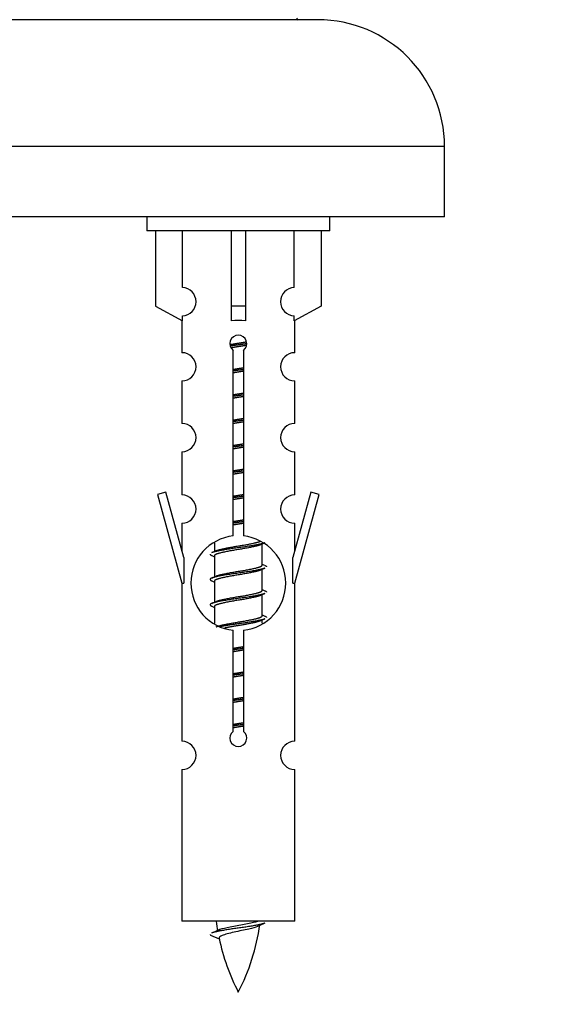
# Model space of a CAD drawing. Units: millimetres. Extents: x 0 to 1485, y 0 to 2774.
# Drawn here: x 1093 to 1131, y 2409 to 2478 of the extents above; entities that cross this region are included whole.
import ezdxf
from ezdxf import colors
from ezdxf.entities.mleader import LeaderData, LeaderLine
from ezdxf.math import Vec2, Vec3

# ---------------------------------------------------------------- set-up
doc = ezdxf.new("R2010")
doc.units = ezdxf.units.MM
doc.layers.add('DV2_Défaut', color=7, linetype='Continuous')
doc.layers.add('Défaut', color=7, linetype='Continuous')

# ---------------------------------------------------------------- blocks, each defined once
blk = doc.blocks.new('_DOT')
at = {"color": 0}
blk.add_line((0, 0), (-1, 0), dxfattribs=at)
at = {"color": 0, "const_width": 0.333}
blk.add_lwpolyline([(-0.1665, 0, 1), (0.1665, 0, 1)], format="xyb", close=True, dxfattribs=at)
blk = doc.blocks.new('SE1')
at = {"layer": 'DV2_Défaut', "color": 7, "linetype": 'Continuous'}
for p, q in [((1113.893, 2478.421), (1056.893, 2478.421)), ((1122.893, 2469.421), (1047.893, 2469.421)), ((1122.893, 2464.421), (1122.893, 2469.421)), ((1122.893, 2464.421), (1047.893, 2464.421)), ((1101.756, 2464.421), (1101.756, 2463.421)), ((1114.756, 2463.421), (1114.756, 2464.421)), ((1114.756, 2463.421), (1101.756, 2463.421)), ((1102.375, 2463.421), (1102.375, 2458.094)), ((1104.288, 2459.399), (1104.288, 2463.421)), ((1107.756, 2463.421), (1107.756, 2458.094)), ((1108.756, 2463.421), (1108.756, 2458.094)), ((1112.225, 2459.399), (1112.225, 2463.421)), ((1114.137, 2463.421), (1114.137, 2458.094)), ((1102.375, 2458.094), (1104.288, 2457.042)), ((1108.756, 2458.094), (1107.756, 2458.094)), ((1107.756, 2458.094), (1107.756, 2457.042)), ((1108.756, 2458.094), (1108.756, 2457.042)), ((1114.137, 2458.094), (1112.225, 2457.042)), ((1104.256, 2457.059), (1104.256, 2454.779)), ((1104.288, 2457.042), (1104.288, 2457.4)), ((1112.225, 2457.042), (1112.225, 2457.4)), ((1112.256, 2454.779), (1112.256, 2457.059)), ((1107.891, 2441.771), (1107.891, 2454.945)), ((1108.622, 2454.945), (1108.622, 2441.771)), ((1104.256, 2452.78), (1104.256, 2449.751)), ((1112.256, 2449.751), (1112.256, 2452.78)), ((1104.256, 2447.752), (1104.256, 2444.677)), ((1112.256, 2444.677), (1112.256, 2447.752)), ((1103.106, 2444.878), (1102.53, 2444.711)), ((1102.53, 2444.711), (1104.256, 2438.421)), ((1104.383, 2440.247), (1103.106, 2444.878)), ((1113.407, 2444.878), (1112.129, 2440.247)), ((1112.256, 2438.421), (1113.983, 2444.711)), ((1113.983, 2444.711), (1113.407, 2444.878)), ((1104.256, 2442.678), (1104.256, 2440.707)), ((1112.256, 2440.707), (1112.256, 2442.678)), ((1106.556, 2441.271), (1106.556, 2440.664)), ((1109.815, 2441.134), (1110.134, 2441.278)), ((1109.956, 2439.708), (1109.956, 2441.198)), ((1106.379, 2440.378), (1106.556, 2440.298)), ((1106.556, 2440.355), (1106.556, 2438.864)), ((1104.383, 2440.247), (1104.383, 2438.421)), ((1112.129, 2438.421), (1112.129, 2440.247)), ((1109.815, 2439.334), (1110.134, 2439.478)), ((1109.956, 2437.908), (1109.956, 2439.398)), ((1104.256, 2438.421), (1104.383, 2438.421)), ((1104.256, 2438.421), (1104.256, 2427.192)), ((1106.379, 2438.578), (1106.556, 2438.498)), ((1106.556, 2438.555), (1106.556, 2437.064)), ((1112.129, 2438.421), (1112.256, 2438.421)), ((1112.256, 2427.192), (1112.256, 2438.421)), ((1109.815, 2437.534), (1110.134, 2437.678)), ((1109.956, 2436.108), (1109.956, 2437.598)), ((1106.379, 2436.778), (1106.556, 2436.698)), ((1106.556, 2436.755), (1106.556, 2435.549)), ((1109.815, 2435.734), (1110.134, 2435.878)), ((1109.956, 2435.571), (1109.956, 2435.798)), ((1107.891, 2427.897), (1107.891, 2435.072)), ((1108.622, 2435.072), (1108.622, 2427.897)), ((1104.256, 2425.193), (1104.256, 2414.421)), ((1112.256, 2414.421), (1112.256, 2425.193)), ((1112.256, 2414.421), (1104.256, 2414.421)), ((1106.287, 2413.431), (1106.904, 2413.167))]:
    blk.add_line(p, q, dxfattribs=at)
for centre, radius, start, end in [((1112.493, 2478.521), 0.1, 180, 270), ((1113.893, 2469.421), 9, 0, 90), ((1104.256, 2458.399), 1, 271.79784, 88.20216), ((1112.256, 2458.399), 1, 91.79784, 268.20216), ((1108.256, 2455.421), 0.6, 307.50889, 232.49111), ((1104.256, 2453.779), 1, 270.00005, 90.00005), ((1112.256, 2453.779), 1, 89.99995, 269.99995), ((1104.256, 2448.751), 1, 270.00005, 90.00005), ((1112.256, 2448.751), 1, 89.99995, 269.99995), ((1104.256, 2443.677), 1, 270.00005, 90.00005), ((1112.256, 2443.677), 1, 89.99995, 269.99995), ((1108.256, 2438.421), 3.369, 96.2248, 263.7752), ((1108.256, 2438.421), 3.369, 276.2248, 83.7752), ((1088.667, 2480.434), 43.609, 293.96371, 294.41881), ((1127.738, 2479.382), 43.426, 245.82759, 246.08465), ((1088.667, 2478.634), 43.609, 293.96371, 294.41881), ((1127.738, 2477.582), 43.426, 245.82759, 246.08465), ((1088.667, 2476.834), 43.609, 293.96371, 294.41881), ((1127.738, 2475.782), 43.426, 245.82759, 246.08465), ((1108.256, 2427.421), 0.6, 127.50889, 52.49111), ((1104.256, 2426.192), 1, 270.00005, 90.00005), ((1112.256, 2426.192), 1, 89.99995, 269.99995), ((1122.011, 2416.428), 15.455, 187.46067, 190.15088), ((1090.432, 2449.533), 39.327, 293.92211, 294.83951), ((1094.502, 2416.428), 15.455, 332.87359, 351.63854), ((1122.008, 2387.381), 29.401, 113.82049, 114.94098), ((1122.011, 2416.428), 15.455, 192.02342, 207.12641)]:
    blk.add_arc(centre, radius, start, end, dxfattribs=at)
blk.add_ellipse((1108.256, 2454.858), major_axis=(4, 0), ratio=0.550336, start_param=1.445468, end_param=1.696124, dxfattribs=at)
for points, weights, knots in [([(1107.664, 2455.358), (1107.951, 2455.411), (1108.256, 2455.458), (1108.556, 2455.503), (1108.837, 2455.555)], [0.939613556073, 0.954040621114, 1, 0.954945646648, 0.940193974749], [0, 0, 0, 0.504972, 0.504972, 1, 1, 1]), ([(1108.862, 2455.417), (1108.566, 2455.371), (1108.256, 2455.331), (1107.961, 2455.293), (1107.678, 2455.25)], [0.943994856981, 0.960135845087, 1, 0.961928908056, 0.945494873924], [0, 0, 0, 0.511504, 0.511504, 1, 1, 1]), ([(1108.841, 2455.303), (1108.558, 2455.251), (1108.256, 2455.205), (1107.99, 2455.164), (1107.737, 2455.118)], [0.939984768291, 0.954623807608, 1, 0.959750653178, 0.943685143671], [0, 0, 0, 0.529938, 0.529938, 1, 1, 1]), ([(1107.884, 2453.597), (1108.068, 2453.629), (1108.256, 2453.658), (1108.445, 2453.686), (1108.629, 2453.718)], [0.954711593229, 0.971138154054, 1, 0.971138154054, 0.954711593229], [0, 0, 0, 0.5, 0.5, 1, 1, 1]), ([(1108.629, 2453.582), (1108.444, 2453.555), (1108.256, 2453.531), (1108.068, 2453.507), (1107.884, 2453.48)], [0.959880202632, 0.975436531063, 1, 0.975436531063, 0.959880202632], [0, 0, 0, 0.5, 0.5, 1, 1, 1]), ([(1108.629, 2453.465), (1108.445, 2453.433), (1108.256, 2453.405), (1108.068, 2453.376), (1107.884, 2453.344)], [0.954711593229, 0.971138154054, 1, 0.971138154054, 0.954711593229], [0, 0, 0, 0.5, 0.5, 1, 1, 1]), ([(1107.884, 2451.797), (1108.068, 2451.829), (1108.256, 2451.858), (1108.445, 2451.886), (1108.629, 2451.918)], [0.954711593229, 0.971138154054, 1, 0.971138154054, 0.954711593229], [0, 0, 0, 0.5, 0.5, 1, 1, 1]), ([(1108.629, 2451.782), (1108.444, 2451.755), (1108.256, 2451.731), (1108.068, 2451.707), (1107.884, 2451.68)], [0.959880202632, 0.975436531063, 1, 0.975436531063, 0.959880202632], [0, 0, 0, 0.5, 0.5, 1, 1, 1]), ([(1108.629, 2451.665), (1108.445, 2451.633), (1108.256, 2451.605), (1108.068, 2451.576), (1107.884, 2451.544)], [0.954711593229, 0.971138154054, 1, 0.971138154054, 0.954711593229], [0, 0, 0, 0.5, 0.5, 1, 1, 1]), ([(1107.884, 2449.997), (1108.068, 2450.029), (1108.256, 2450.058), (1108.445, 2450.086), (1108.629, 2450.118)], [0.954711593229, 0.971138154054, 1, 0.971138154054, 0.954711593229], [0, 0, 0, 0.5, 0.5, 1, 1, 1]), ([(1108.629, 2449.982), (1108.444, 2449.955), (1108.256, 2449.931), (1108.068, 2449.907), (1107.884, 2449.88)], [0.959880202632, 0.975436531063, 1, 0.975436531063, 0.959880202632], [0, 0, 0, 0.5, 0.5, 1, 1, 1]), ([(1108.629, 2449.865), (1108.445, 2449.833), (1108.256, 2449.805), (1108.068, 2449.776), (1107.884, 2449.744)], [0.954711593229, 0.971138154054, 1, 0.971138154054, 0.954711593229], [0, 0, 0, 0.5, 0.5, 1, 1, 1]), ([(1107.884, 2448.197), (1108.068, 2448.229), (1108.256, 2448.258), (1108.445, 2448.286), (1108.629, 2448.318)], [0.954711593229, 0.971138154054, 1, 0.971138154054, 0.954711593229], [0, 0, 0, 0.5, 0.5, 1, 1, 1]), ([(1108.629, 2448.182), (1108.444, 2448.155), (1108.256, 2448.131), (1108.068, 2448.107), (1107.884, 2448.08)], [0.959880202632, 0.975436531063, 1, 0.975436531063, 0.959880202632], [0, 0, 0, 0.5, 0.5, 1, 1, 1]), ([(1108.629, 2448.065), (1108.445, 2448.033), (1108.256, 2448.005), (1108.068, 2447.976), (1107.884, 2447.944)], [0.954711593229, 0.971138154054, 1, 0.971138154054, 0.954711593229], [0, 0, 0, 0.5, 0.5, 1, 1, 1]), ([(1107.884, 2446.397), (1108.068, 2446.429), (1108.256, 2446.458), (1108.445, 2446.486), (1108.629, 2446.518)], [0.954711593229, 0.971138154054, 1, 0.971138154054, 0.954711593229], [0, 0, 0, 0.5, 0.5, 1, 1, 1]), ([(1108.629, 2446.382), (1108.444, 2446.355), (1108.256, 2446.331), (1108.068, 2446.307), (1107.884, 2446.28)], [0.959880202632, 0.975436531063, 1, 0.975436531063, 0.959880202632], [0, 0, 0, 0.5, 0.5, 1, 1, 1]), ([(1108.629, 2446.265), (1108.445, 2446.233), (1108.256, 2446.205), (1108.068, 2446.176), (1107.884, 2446.144)], [0.954711593229, 0.971138154054, 1, 0.971138154054, 0.954711593229], [0, 0, 0, 0.5, 0.5, 1, 1, 1]), ([(1107.884, 2444.597), (1108.068, 2444.629), (1108.256, 2444.658), (1108.445, 2444.686), (1108.629, 2444.718)], [0.954711593229, 0.971138154054, 1, 0.971138154054, 0.954711593229], [0, 0, 0, 0.5, 0.5, 1, 1, 1]), ([(1108.629, 2444.582), (1108.444, 2444.555), (1108.256, 2444.531), (1108.068, 2444.507), (1107.884, 2444.48)], [0.959880202632, 0.975436531063, 1, 0.975436531063, 0.959880202632], [0, 0, 0, 0.5, 0.5, 1, 1, 1]), ([(1108.629, 2444.465), (1108.445, 2444.433), (1108.256, 2444.405), (1108.068, 2444.376), (1107.884, 2444.344)], [0.954711593229, 0.971138154054, 1, 0.971138154054, 0.954711593229], [0, 0, 0, 0.5, 0.5, 1, 1, 1]), ([(1107.884, 2442.797), (1108.068, 2442.829), (1108.256, 2442.858), (1108.445, 2442.886), (1108.629, 2442.918)], [0.954711593229, 0.971138154054, 1, 0.971138154054, 0.954711593229], [0, 0, 0, 0.5, 0.5, 1, 1, 1]), ([(1108.629, 2442.782), (1108.444, 2442.755), (1108.256, 2442.731), (1108.068, 2442.707), (1107.884, 2442.68)], [0.959880202632, 0.975436531063, 1, 0.975436531063, 0.959880202632], [0, 0, 0, 0.5, 0.5, 1, 1, 1]), ([(1108.629, 2442.665), (1108.445, 2442.633), (1108.256, 2442.605), (1108.068, 2442.576), (1107.884, 2442.544)], [0.954711593229, 0.971138154054, 1, 0.971138154054, 0.954711593229], [0, 0, 0, 0.5, 0.5, 1, 1, 1]), ([(1110.132, 2441.277), (1110.074, 2441.253), (1109.989, 2441.231), (1109.411, 2441.081), (1108.256, 2440.931), (1107.102, 2440.781), (1106.524, 2440.631), (1106.439, 2440.609), (1106.38, 2440.585)], [0.962852408417, 0.97772155243, 1, 0.866025403784, 1, 0.866025403784, 1, 0.977713110418, 0.962841140698], [0, 0, 0, 0.071288, 0.071288, 0.499986, 0.499986, 0.928685, 0.928685, 1, 1, 1]), ([(1109.817, 2441.136), (1109.778, 2441.12), (1109.729, 2441.105), (1109.238, 2440.955), (1108.256, 2440.805), (1107.275, 2440.655), (1106.784, 2440.505), (1106.556, 2440.435), (1106.556, 2440.355)], [0.972776584214, 0.984623505403, 1, 0.866025403784, 1, 0.866025403784, 1, 0.933012701892, 0.933012701892], [0, 0, 0, 0.043894, 0.043894, 0.426336, 0.426336, 0.808779, 0.808779, 1, 1, 1]), ([(1106.693, 2440.725), (1106.733, 2440.742), (1106.784, 2440.758), (1107.275, 2440.908), (1108.256, 2441.058), (1109.238, 2441.208), (1109.729, 2441.358), (1109.783, 2441.374), (1109.824, 2441.392)], [0.972032873102, 0.984138584193, 1, 0.866025403784, 1, 0.866025403784, 1, 0.983253175473, 0.970693057078], [0, 0, 0, 0.052773, 0.052773, 0.498527, 0.498527, 0.944281, 0.944281, 1, 1, 1]), ([(1106.693, 2438.925), (1106.733, 2438.942), (1106.784, 2438.958), (1107.275, 2439.108), (1108.256, 2439.258), (1109.238, 2439.408), (1109.729, 2439.558), (1109.956, 2439.627), (1109.956, 2439.708)], [0.972032873102, 0.984138584193, 1, 0.866025403784, 1, 0.866025403784, 1, 0.933012701892, 0.933012701892], [0, 0, 0, 0.045215, 0.045215, 0.427129, 0.427129, 0.809043, 0.809043, 1, 1, 1]), ([(1110.132, 2439.477), (1110.074, 2439.453), (1109.989, 2439.431), (1109.411, 2439.281), (1108.256, 2439.131), (1107.102, 2438.981), (1106.524, 2438.831), (1106.055, 2438.709), (1106.381, 2438.577)], [0.962852408417, 0.97772155243, 1, 0.866025403784, 1, 0.866025403784, 1, 0.888253018409, 0.962920301125], [0, 0, 0, 0.055423, 0.055423, 0.388714, 0.388714, 0.722005, 0.722005, 1, 1, 1]), ([(1109.817, 2439.336), (1109.778, 2439.32), (1109.729, 2439.305), (1109.238, 2439.155), (1108.256, 2439.005), (1107.275, 2438.855), (1106.784, 2438.705), (1106.556, 2438.635), (1106.556, 2438.555)], [0.972776584214, 0.984623505403, 1, 0.866025403784, 1, 0.866025403784, 1, 0.933012701892, 0.933012701892], [0, 0, 0, 0.043894, 0.043894, 0.426336, 0.426336, 0.808779, 0.808779, 1, 1, 1]), ([(1110.132, 2437.677), (1110.074, 2437.653), (1109.989, 2437.631), (1109.411, 2437.481), (1108.256, 2437.331), (1107.102, 2437.181), (1106.524, 2437.031), (1106.055, 2436.909), (1106.381, 2436.777)], [0.962852408417, 0.97772155243, 1, 0.866025403784, 1, 0.866025403784, 1, 0.888253018409, 0.962920301125], [0, 0, 0, 0.055423, 0.055423, 0.388714, 0.388714, 0.722005, 0.722005, 1, 1, 1]), ([(1109.817, 2437.536), (1109.778, 2437.52), (1109.729, 2437.505), (1109.238, 2437.355), (1108.256, 2437.205), (1107.275, 2437.055), (1106.784, 2436.905), (1106.556, 2436.835), (1106.556, 2436.755)], [0.972776584214, 0.984623505403, 1, 0.866025403784, 1, 0.866025403784, 1, 0.933012701892, 0.933012701892], [0, 0, 0, 0.043894, 0.043894, 0.426336, 0.426336, 0.808779, 0.808779, 1, 1, 1]), ([(1106.693, 2437.125), (1106.733, 2437.142), (1106.784, 2437.158), (1107.275, 2437.308), (1108.256, 2437.458), (1109.238, 2437.608), (1109.729, 2437.758), (1109.956, 2437.827), (1109.956, 2437.908)], [0.972032873102, 0.984138584193, 1, 0.866025403784, 1, 0.866025403784, 1, 0.933012701892, 0.933012701892], [0, 0, 0, 0.045215, 0.045215, 0.427129, 0.427129, 0.809043, 0.809043, 1, 1, 1]), ([(1106.693, 2435.325), (1106.733, 2435.342), (1106.784, 2435.358), (1107.275, 2435.508), (1108.256, 2435.658), (1109.238, 2435.808), (1109.729, 2435.958), (1109.956, 2436.027), (1109.956, 2436.108)], [0.972032873102, 0.984138584193, 1, 0.866025403784, 1, 0.866025403784, 1, 0.933012701892, 0.933012701892], [0, 0, 0, 0.045215, 0.045215, 0.427129, 0.427129, 0.809043, 0.809043, 1, 1, 1]), ([(1110.132, 2435.877), (1110.074, 2435.853), (1109.989, 2435.831), (1109.411, 2435.681), (1108.256, 2435.531), (1107.495, 2435.432), (1106.926, 2435.32)], [0.962852408417, 0.97772155243, 1, 0.866025403784, 1, 0.907383470239, 0.942818404372], [0, 0, 0, 0.0895186, 0.0895186, 0.6278511, 0.6278511, 1, 1, 1]), ([(1109.817, 2435.736), (1109.778, 2435.72), (1109.729, 2435.705), (1109.238, 2435.555), (1108.256, 2435.405), (1107.717, 2435.322), (1107.276, 2435.227)], [0.972776584214, 0.984623505403, 1, 0.866025403784, 1, 0.921611656357, 0.934953127062], [0, 0, 0, 0.067518, 0.067518, 0.655798, 0.655798, 1, 1, 1]), ([(1107.884, 2433.797), (1108.068, 2433.829), (1108.256, 2433.858), (1108.445, 2433.886), (1108.629, 2433.918)], [0.954711593229, 0.971138154054, 1, 0.971138154054, 0.954711593229], [0, 0, 0, 0.5, 0.5, 1, 1, 1]), ([(1108.629, 2433.782), (1108.444, 2433.755), (1108.256, 2433.731), (1108.068, 2433.707), (1107.884, 2433.68)], [0.959880202632, 0.975436531063, 1, 0.975436531063, 0.959880202632], [0, 0, 0, 0.5, 0.5, 1, 1, 1]), ([(1108.629, 2433.665), (1108.445, 2433.633), (1108.256, 2433.605), (1108.068, 2433.576), (1107.884, 2433.544)], [0.954711593229, 0.971138154054, 1, 0.971138154054, 0.954711593229], [0, 0, 0, 0.5, 0.5, 1, 1, 1]), ([(1107.884, 2431.997), (1108.068, 2432.029), (1108.256, 2432.058), (1108.445, 2432.086), (1108.629, 2432.118)], [0.954711593229, 0.971138154054, 1, 0.971138154054, 0.954711593229], [0, 0, 0, 0.5, 0.5, 1, 1, 1]), ([(1108.629, 2431.982), (1108.444, 2431.955), (1108.256, 2431.931), (1108.068, 2431.907), (1107.884, 2431.88)], [0.959880202632, 0.975436531063, 1, 0.975436531063, 0.959880202632], [0, 0, 0, 0.5, 0.5, 1, 1, 1]), ([(1108.629, 2431.865), (1108.445, 2431.833), (1108.256, 2431.805), (1108.068, 2431.776), (1107.884, 2431.744)], [0.954711593229, 0.971138154054, 1, 0.971138154054, 0.954711593229], [0, 0, 0, 0.5, 0.5, 1, 1, 1]), ([(1107.884, 2430.197), (1108.068, 2430.229), (1108.256, 2430.258), (1108.445, 2430.286), (1108.629, 2430.318)], [0.954711593229, 0.971138154054, 1, 0.971138154054, 0.954711593229], [0, 0, 0, 0.5, 0.5, 1, 1, 1]), ([(1108.629, 2430.182), (1108.444, 2430.155), (1108.256, 2430.131), (1108.068, 2430.107), (1107.884, 2430.08)], [0.959880202632, 0.975436531063, 1, 0.975436531063, 0.959880202632], [0, 0, 0, 0.5, 0.5, 1, 1, 1]), ([(1108.629, 2430.065), (1108.445, 2430.033), (1108.256, 2430.005), (1108.068, 2429.976), (1107.884, 2429.944)], [0.954711593229, 0.971138154054, 1, 0.971138154054, 0.954711593229], [0, 0, 0, 0.5, 0.5, 1, 1, 1]), ([(1107.884, 2428.397), (1108.068, 2428.429), (1108.256, 2428.458), (1108.445, 2428.486), (1108.629, 2428.518)], [0.954711593229, 0.971138154054, 1, 0.971138154054, 0.954711593229], [0, 0, 0, 0.5, 0.5, 1, 1, 1]), ([(1108.629, 2428.382), (1108.444, 2428.355), (1108.256, 2428.331), (1108.068, 2428.307), (1107.884, 2428.28)], [0.959880202632, 0.975436531063, 1, 0.975436531063, 0.959880202632], [0, 0, 0, 0.5, 0.5, 1, 1, 1]), ([(1108.629, 2428.265), (1108.445, 2428.233), (1108.256, 2428.205), (1108.068, 2428.176), (1107.884, 2428.144)], [0.954711593229, 0.971138154054, 1, 0.971138154054, 0.954711593229], [0, 0, 0, 0.5, 0.5, 1, 1, 1]), ([(1110.132, 2414.277), (1110.074, 2414.253), (1109.989, 2414.231), (1109.411, 2414.081), (1108.256, 2413.931), (1107.102, 2413.781), (1106.524, 2413.631), (1106.439, 2413.609), (1106.38, 2413.585)], [0.962852408417, 0.97772155243, 1, 0.866025403784, 1, 0.866025403784, 1, 0.977712975161, 0.962840960185], [0, 0, 0, 0.0712877, 0.0712877, 0.4999863, 0.4999863, 0.9286849, 0.9286849, 1, 1, 1])]:
    blk.add_rational_spline(points, weights, degree=2, knots=knots, dxfattribs=at)
for points, weights in [([(1106.256, 2440.481), (1106.256, 2440.427), (1106.381, 2440.377)], [0.933012701892, 0.933012701892, 0.962920301125]), ([(1110.132, 2439.685), (1110.256, 2439.635), (1110.256, 2439.581)], [0.962902020678, 0.933012701892, 0.933012701892]), ([(1110.132, 2437.885), (1110.256, 2437.835), (1110.256, 2437.781)], [0.962902020678, 0.933012701892, 0.933012701892]), ([(1110.132, 2436.085), (1110.256, 2436.035), (1110.256, 2435.981)], [0.962902020678, 0.933012701892, 0.933012701892]), ([(1106.256, 2413.482), (1106.257, 2413.456), (1106.287, 2413.43)], [0.933012701895, 0.933012830749, 0.940142517854])]:
    blk.add_rational_spline(points, weights, degree=2, dxfattribs=at)
for points, knots in [([(1106.92, 2413.829), (1106.934, 2413.835), (1106.948, 2413.841), (1107.121, 2413.902), (1107.38, 2413.966), (1107.996, 2414.09), (1108.351, 2414.142), (1109.004, 2414.262), (1109.3, 2414.327), (1109.556, 2414.396), (1109.598, 2414.409), (1109.636, 2414.421)], [0, 0, 0, 0, 0.029349, 0.029349, 0.330025, 0.330025, 0.6307, 0.6307, 0.931376, 0.931376, 1, 1, 1, 1]), ([(1109.626, 2414.048), (1109.487, 2413.988), (1109.267, 2413.93), (1108.681, 2413.786), (1108.3, 2413.716), (1107.605, 2413.563), (1107.295, 2413.475), (1106.955, 2413.341), (1106.882, 2413.276), (1106.896, 2413.21)], [0, 0, 0, 0, 0.232551, 0.232551, 0.508358, 0.508358, 0.784166, 0.784166, 1, 1, 1, 1])]:
    blk.add_open_spline(points, degree=3, knots=knots, dxfattribs=at)

msp = doc.modelspace()

# ---------------------------------------------------------------- block references
at = {"layer": 'Défaut'}
msp.add_blockref('SE1', (0, 0), dxfattribs=at)

# ---------------------------------------------------------------- leaders
at = {"layer": 'Défaut', "color": 7, "linetype": 'Continuous'}
ml = msp.add_multileader_mtext('Standard', dxfattribs=at)
ml.set_content('{\\pxsm0.9;\\fSolid Edge ISO|b1||i0||c0|p34;\\W1.;18/11/2019\\P}', color=256)
ml.set_leader_properties()
ml.set_arrow_properties(name='DOT')
ml.build(insert=Vec2(0, 0))
ml.multileader.update_dxf_attribs({"leader_type": 0, "dogleg_length": 0, "arrow_head_size": 12})
ctx = ml.context
ctx.base_point, ctx.char_height, ctx.arrow_head_size, ctx.landing_gap_size = Vec3(1128.198, 2766.896), 12, 12, 4.2
notes = []
notes.append((ctx, [(0, (0, 0, 0), (0, 0), (1, 0), 1, [])]))
ctx.mtext.insert = Vec3(1130.198, 2773.016)
for ctx, leaders in notes:
    for number, flags, end, landing, length, lines in leaders:
        leader = LeaderData()
        leader.index, (leader.has_last_leader_line, leader.has_dogleg_vector, leader.attachment_direction) = number, flags
        leader.last_leader_point, leader.dogleg_vector, leader.dogleg_length = Vec3(end), Vec3(landing), length
        for number, points, colour, breaks in lines:
            line = LeaderLine()
            line.index, line.vertices, line.color, line.breaks = number, Vec3.list(points), colors.encode_raw_color(colour), breaks
            leader.lines.append(line)
        ctx.leaders.append(leader)

doc.saveas('drawing.dxf')
